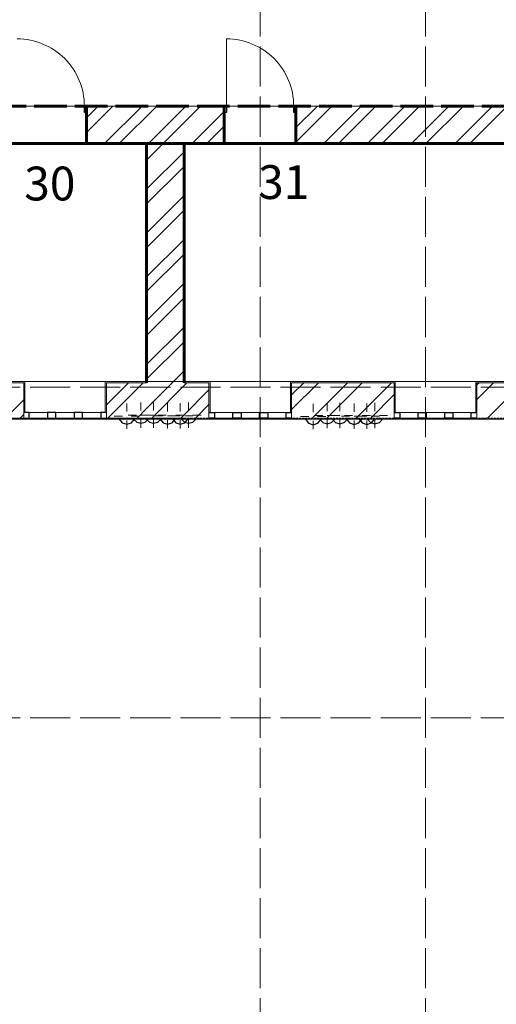
# Model space of a CAD drawing. Units: millimetres. Extents: x -91140 to 52228, y -27639 to 124189.
# Drawn here: x -21874 to -12355, y 31942 to 51597 of the extents above; entities that cross this region are included whole.
import ezdxf

# ---------------------------------------------------------------- set-up
doc = ezdxf.new("R2010")
doc.units = ezdxf.units.MM
doc.linetypes.add('PDF_IMPORT', pattern=[1, 0.8, -0.2])
doc.styles.get("Standard").update_dxf_attribs({"font": 'txt', "oblique": 15, "height": 1000})

msp = doc.modelspace()

# ---------------------------------------------------------------- linework, layer by layer
at = {"color": 32, "linetype": 'PDF_IMPORT', "lineweight": 5, "ltscale": 1000, "true_color": 0xdb4f00}
for p, q in [((-17072.4, 108061.3), (-17072.4, -24538.7)), ((-13772.4, 108061.3), (-13772.4, -24538.7)), ((-87664.9, 44261.3), (51127.6, 44261.3)), ((-87664.9, 37661.3), (51127.6, 37661.3))]:
    msp.add_line(p, q, dxfattribs=at)
at = {"color": 30, "lineweight": 15, "true_color": 0xff6600}
for p, q in [((-17743.4, 49871.3), (-17743.4, 51213.3)), ((-20165, 44371.3), (-21771, 44371.3)), ((-18072, 44371.3), (-16466, 44371.3)), ((-14373.2, 44371.3), (-12767.2, 44371.3)), ((-21316.2, 43755.3), (-21683, 43755.3)), ((-21683, 43645.3), (-21316.2, 43645.3)), ((-20784.6, 43755.3), (-21151.2, 43755.3)), ((-21151.2, 43645.3), (-20784.6, 43645.3)), ((-20253, 43755.3), (-20619.6, 43755.3)), ((-20619.6, 43645.3), (-20253, 43645.3)), ((-17984, 43755.3), (-17617.4, 43755.3)), ((-17617.4, 43645.3), (-17984, 43645.3)), ((-17452.4, 43755.3), (-17085.6, 43755.3)), ((-17085.6, 43645.3), (-17452.4, 43645.3)), ((-16920.6, 43755.3), (-16554, 43755.3)), ((-16554, 43645.3), (-16920.6, 43645.3)), ((-14285.2, 43755.3), (-13918.4, 43755.3)), ((-13918.4, 43645.3), (-14285.2, 43645.3)), ((-13753.4, 43755.3), (-13386.8, 43755.3)), ((-13386.8, 43645.3), (-13753.4, 43645.3)), ((-13221.8, 43755.3), (-12855.2, 43755.3)), ((-12855.2, 43645.3), (-13221.8, 43645.3)), ((-20143, 43623.3), (-21793, 43623.3)), ((-18094, 43623.3), (-16444, 43623.3)), ((-14395.2, 43623.3), (-12745.2, 43623.3))]:
    msp.add_line(p, q, dxfattribs=at)
at = {"color": 7, "lineweight": 15}
for p, q in [((-52382.4, 49871.3), (-11427.2, 49871.3)), ((-19339.2, 49123.3), (-23047, 49123.3)), ((-19339.2, 44372.1), (-19339.2, 49123.3)), ((-12177.1, 49123.3), (-18591.2, 49123.3)), ((-18591.2, 49123.3), (-18591.2, 44372.1)), ((-23047, 44371.8), (-19339.2, 44372.1)), ((-18591.2, 44372.1), (-12187.8, 44372.1))]:
    msp.add_line(p, q, dxfattribs=at)
at = {"color": 7, "linetype": 'PDF_IMPORT', "lineweight": 60, "ltscale": 1.660829}
msp.add_line((-11449.2, 49871.3), (-52382.4, 49871.3), dxfattribs=at)
at = {"color": 30, "lineweight": 30, "true_color": 0xff6600}
for p, q in [((-20581.9, 49744.8), (-20581.9, 49871.3)), ((-20581.9, 49871.3), (-20537.9, 49871.3)), ((-20537.9, 49744.8), (-20581.9, 49744.8)), ((-20537.9, 49871.3), (-20537.9, 49744.8)), ((-17787.4, 49871.3), (-17743.4, 49871.3)), ((-17787.4, 49744.8), (-17787.4, 49871.3)), ((-17743.4, 49744.8), (-17787.4, 49744.8)), ((-17743.4, 49871.3), (-17743.4, 49744.8)), ((-16401.4, 49744.8), (-16401.4, 49871.3)), ((-16401.4, 49871.3), (-16357.4, 49871.3)), ((-16357.4, 49744.8), (-16401.4, 49744.8)), ((-16357.4, 49871.3), (-16357.4, 49744.8)), ((-21683, 43755.3), (-21793, 43755.3)), ((-21793, 43645.3), (-21683, 43645.3)), ((-21683, 43645.3), (-21683, 43755.3)), ((-21233.7, 43755.3), (-21316.2, 43755.3)), ((-21316.2, 43755.3), (-21316.2, 43645.3)), ((-21316.2, 43645.3), (-21233.7, 43645.3)), ((-21151.2, 43755.3), (-21233.7, 43755.3)), ((-21233.7, 43645.3), (-21151.2, 43645.3)), ((-21151.2, 43645.3), (-21151.2, 43755.3)), ((-20702.1, 43755.3), (-20784.6, 43755.3)), ((-20784.6, 43755.3), (-20784.6, 43645.3)), ((-20784.6, 43645.3), (-20702.1, 43645.3)), ((-20619.6, 43755.3), (-20702.1, 43755.3)), ((-20702.1, 43645.3), (-20619.6, 43645.3)), ((-20619.6, 43645.3), (-20619.6, 43755.3)), ((-20143, 43755.3), (-20253, 43755.3)), ((-20253, 43755.3), (-20253, 43645.3)), ((-20253, 43645.3), (-20143, 43645.3)), ((-18094, 43755.3), (-17984, 43755.3)), ((-17984, 43645.3), (-18094, 43645.3)), ((-17984, 43755.3), (-17984, 43645.3)), ((-17617.4, 43645.3), (-17617.4, 43755.3)), ((-17617.4, 43755.3), (-17534.9, 43755.3)), ((-17534.9, 43645.3), (-17617.4, 43645.3)), ((-17534.9, 43755.3), (-17452.4, 43755.3)), ((-17452.4, 43645.3), (-17534.9, 43645.3)), ((-17452.4, 43755.3), (-17452.4, 43645.3)), ((-17085.6, 43645.3), (-17085.6, 43755.3)), ((-17085.6, 43755.3), (-17003.1, 43755.3)), ((-17003.1, 43645.3), (-17085.6, 43645.3)), ((-17003.1, 43755.3), (-16920.6, 43755.3)), ((-16920.6, 43645.3), (-17003.1, 43645.3)), ((-16920.6, 43755.3), (-16920.6, 43645.3)), ((-16554, 43645.3), (-16554, 43755.3)), ((-16554, 43755.3), (-16444, 43755.3)), ((-16444, 43645.3), (-16554, 43645.3)), ((-14395.2, 43755.3), (-14285.2, 43755.3)), ((-14285.2, 43645.3), (-14395.2, 43645.3)), ((-14285.2, 43755.3), (-14285.2, 43645.3)), ((-13918.4, 43645.3), (-13918.4, 43755.3)), ((-13918.4, 43755.3), (-13835.9, 43755.3)), ((-13835.9, 43645.3), (-13918.4, 43645.3)), ((-13835.9, 43755.3), (-13753.4, 43755.3)), ((-13753.4, 43645.3), (-13835.9, 43645.3)), ((-13753.4, 43755.3), (-13753.4, 43645.3)), ((-13386.8, 43645.3), (-13386.8, 43755.3)), ((-13386.8, 43755.3), (-13304.3, 43755.3)), ((-13304.3, 43645.3), (-13386.8, 43645.3)), ((-13304.3, 43755.3), (-13221.8, 43755.3)), ((-13221.8, 43645.3), (-13304.3, 43645.3)), ((-13221.8, 43755.3), (-13221.8, 43645.3)), ((-12855.2, 43645.3), (-12855.2, 43755.3)), ((-12855.2, 43755.3), (-12745.2, 43755.3)), ((-12745.2, 43645.3), (-12855.2, 43645.3))]:
    msp.add_line(p, q, dxfattribs=at)
at = {"color": 11, "lineweight": 5, "true_color": 0xfd8379}
for p, q in [((-20537.9, 49346), (-20012.7, 49871.3)), ((-20537.9, 49637.8), (-20304.4, 49871.3)), ((-20177.4, 49123.3), (-19429.4, 49871.3)), ((-19885.6, 49123.3), (-19137.6, 49871.3)), ((-19302.3, 49123.3), (-18554.3, 49871.3)), ((-19010.6, 49123.3), (-18262.6, 49871.3)), ((-18427.3, 49123.3), (-17787.4, 49763.2)), ((-15637.4, 49871.3), (-16357.4, 49151.3)), ((-16357.4, 49443.1), (-15929.2, 49871.3)), ((-15054.1, 49871.3), (-15802.1, 49123.3)), ((-14762.4, 49871.3), (-15510.4, 49123.3)), ((-14179.1, 49871.3), (-14927.1, 49123.3)), ((-13887.3, 49871.3), (-14635.3, 49123.3)), ((-13304, 49871.3), (-14052, 49123.3)), ((-13012.3, 49871.3), (-13760.3, 49123.3)), ((-12429, 49871.3), (-13177, 49123.3)), ((-12153.4, 49855.3), (-12885.2, 49123.3)), ((-18135.5, 49123.3), (-17787.4, 49471.4)), ((-19339.2, 48794.9), (-19010.6, 49123.3)), ((-19339.2, 49086.4), (-19302.3, 49123.3)), ((-19339.2, 48211.4), (-18591.2, 48959.4)), ((-19339.2, 47919.9), (-18591.2, 48667.9)), ((-19339.2, 47336.3), (-18591.2, 48084.3)), ((-19339.2, 47044.8), (-18591.2, 47792.8)), ((-19339.2, 46461.3), (-18591.2, 47209.3)), ((-19339.2, 46169.8), (-18591.2, 46917.8)), ((-19339.2, 45586.2), (-18591.2, 46334.2)), ((-19339.2, 45294.7), (-18591.2, 46042.7)), ((-19339.2, 44711.2), (-18591.2, 45459.2)), ((-19339.2, 44419.7), (-18591.2, 45167.7)), ((-18804, 44371.3), (-18591.2, 44584.1)), ((-20143, 43907.6), (-19701.1, 44349.3)), ((-19409.3, 44349.3), (-20113.3, 43645.3)), ((-19339.2, 43836.1), (-18826, 44349.3)), ((-18591.2, 44292.6), (-19238.3, 43645.3)), ((-18826, 44349.3), (-18804, 44371.3)), ((-18534.3, 44349.3), (-18591.2, 44292.6)), ((-15909.1, 44349.3), (-16444, 43814.4)), ((-16444, 44106.2), (-16200.9, 44349.3)), ((-15325.8, 44349.3), (-16029.8, 43645.3)), ((-15034.1, 44349.3), (-15738.1, 43645.3)), ((-14450.8, 44349.3), (-15154.8, 43645.3)), ((-12408.9, 44349.3), (-12745.2, 44013.2)), ((-12745.2, 44305), (-12700.7, 44349.3)), ((-18591.2, 43709.3), (-18094, 44206.3)), ((-14395.2, 44113.3), (-14863, 43645.3)), ((-12114.9, 44060), (-12529.6, 43645.3)), ((-21793, 44007.7), (-22155.2, 43645.3)), ((-19530, 43645.3), (-19339.2, 43836.1)), ((-18094, 43914.5), (-18363.2, 43645.3)), ((-21793, 43715.9), (-21863.4, 43645.3)), ((-18655, 43645.3), (-18591.2, 43709.3))]:
    msp.add_line(p, q, dxfattribs=at)
at = {"color": 7, "lineweight": 60}
for p, q in [((-20497.2, 49871.3), (-20537.9, 49871.3)), ((-20537.9, 49871.3), (-20497.2, 49871.3)), ((-20497.2, 49871.3), (-20537.9, 49871.3)), ((-20537.9, 49871.3), (-20537.9, 49744.8)), ((-20537.9, 49744.8), (-20537.9, 49871.3)), ((-20537.9, 49871.3), (-20537.9, 49744.8)), ((-20537.9, 49744.8), (-20537.9, 49123.3)), ((-20537.9, 49123.3), (-20537.9, 49744.8)), ((-20537.9, 49744.8), (-20537.9, 49123.3)), ((-17828.1, 49871.3), (-17787.4, 49871.3)), ((-17787.4, 49871.3), (-17828.1, 49871.3)), ((-17828.1, 49871.3), (-17787.4, 49871.3)), ((-17787.4, 49871.3), (-17787.4, 49744.8)), ((-17787.4, 49744.8), (-17787.4, 49871.3)), ((-17787.4, 49871.3), (-17787.4, 49744.8)), ((-17787.4, 49744.8), (-17787.4, 49123.3)), ((-17787.4, 49123.3), (-17787.4, 49744.8)), ((-17787.4, 49744.8), (-17787.4, 49123.3)), ((-16316.7, 49871.3), (-16357.4, 49871.3)), ((-16357.4, 49871.3), (-16316.7, 49871.3)), ((-16316.7, 49871.3), (-16357.4, 49871.3)), ((-16357.4, 49871.3), (-16357.4, 49744.8)), ((-16357.4, 49744.8), (-16357.4, 49871.3)), ((-16357.4, 49871.3), (-16357.4, 49744.8)), ((-16357.4, 49744.8), (-16357.4, 49123.3)), ((-16357.4, 49123.3), (-16357.4, 49744.8)), ((-16357.4, 49744.8), (-16357.4, 49123.3)), ((-20537.9, 49123.3), (-20497.2, 49123.3)), ((-20497.2, 49123.3), (-20537.9, 49123.3)), ((-20537.9, 49123.3), (-20497.2, 49123.3)), ((-19339.2, 49123.3), (-19339.2, 44371.3)), ((-18591.2, 44371.3), (-18591.2, 49123.3)), ((-17787.4, 49123.3), (-17828.1, 49123.3)), ((-17828.1, 49123.3), (-17787.4, 49123.3)), ((-17787.4, 49123.3), (-17828.1, 49123.3)), ((-16357.4, 49123.3), (-16316.7, 49123.3)), ((-16316.7, 49123.3), (-16357.4, 49123.3)), ((-16357.4, 49123.3), (-16316.7, 49123.3)), ((-19339.2, 44371.3), (-19339.2, 44349.3)), ((-19339.2, 44349.3), (-19339.2, 44371.3)), ((-18591.2, 44371.3), (-18591.2, 44349.3)), ((-18591.2, 44349.3), (-18591.2, 44371.3))]:
    msp.add_line(p, q, dxfattribs=at)
at = {"color": 7, "linetype": 'PDF_IMPORT', "lineweight": 60, "ltscale": 1.481144}
msp.add_line((-51634.4, 49123.3), (-12177.1, 49123.3), dxfattribs=at)
at = {"color": 251, "linetype": 'PDF_IMPORT', "lineweight": 20, "ltscale": 4.021109, "true_color": 0x696969}
msp.add_line((-11979.9, 44372.1), (-51634.4, 44371.3), dxfattribs=at)
at = {"color": 165, "linetype": 'PDF_IMPORT', "lineweight": 20, "ltscale": 0.365355, "true_color": 0x54679e}
msp.add_line((-12114.7, 44371.3), (-51634.4, 44371.3), dxfattribs=at)
at = {"color": 14, "lineweight": 20, "true_color": 0xa80e02}
for p, q in [((-21793, 44349.3), (-23047, 44349.3)), ((-21793, 43755.3), (-21793, 44349.3)), ((-19339.2, 44349.3), (-20143, 44349.3)), ((-20143, 44349.3), (-20143, 43755.3)), ((-18094, 44349.3), (-18591.2, 44349.3)), ((-18094, 43755.3), (-18094, 44349.3)), ((-14395.2, 44349.3), (-16444, 44349.3)), ((-16444, 44349.3), (-16444, 43755.3)), ((-14395.2, 43755.3), (-14395.2, 44349.3)), ((-12114.7, 44349.3), (-12745.2, 44349.3)), ((-12745.2, 44349.3), (-12745.2, 43755.3)), ((-23047, 43645.3), (-21793, 43645.3)), ((-21793, 43645.3), (-21793, 43755.3)), ((-21793, 43755.3), (-21793, 43645.3)), ((-21793, 43645.3), (-21793, 43755.3)), ((-20143, 43755.3), (-20143, 43645.3)), ((-20143, 43645.3), (-20143, 43755.3)), ((-20143, 43755.3), (-20143, 43645.3)), ((-20143, 43645.3), (-19339.2, 43645.3)), ((-19339.2, 43645.3), (-18591.2, 43645.3)), ((-18094, 43645.3), (-18094, 43755.3)), ((-18094, 43755.3), (-18094, 43645.3)), ((-18094, 43645.3), (-18094, 43755.3)), ((-16444, 43755.3), (-16444, 43645.3)), ((-16444, 43645.3), (-16444, 43755.3)), ((-16444, 43755.3), (-16444, 43645.3)), ((-14395.2, 43645.3), (-14395.2, 43755.3)), ((-14395.2, 43755.3), (-14395.2, 43645.3)), ((-14395.2, 43645.3), (-14395.2, 43755.3)), ((-12745.2, 43755.3), (-12745.2, 43645.3)), ((-12745.2, 43645.3), (-12745.2, 43755.3)), ((-12745.2, 43755.3), (-12745.2, 43645.3))]:
    msp.add_line(p, q, dxfattribs=at)
at = {"color": 165, "lineweight": 20, "true_color": 0x54679e}
for p, q in [((-21771, 44371.3), (-21793, 44371.3)), ((-21793, 44371.3), (-21771, 44371.3)), ((-21771, 43755.3), (-21771, 44371.3)), ((-21771, 44371.3), (-21771, 43755.3)), ((-20165, 43755.3), (-20165, 44371.3)), ((-20165, 44371.3), (-20143, 44371.3)), ((-20143, 44371.3), (-20165, 44371.3)), ((-20165, 44371.3), (-20165, 43755.3)), ((-18072, 44371.3), (-18094, 44371.3)), ((-18094, 44371.3), (-18072, 44371.3)), ((-18072, 43755.3), (-18072, 44371.3)), ((-18072, 44371.3), (-18072, 43755.3)), ((-16466, 43755.3), (-16466, 44371.3)), ((-16466, 44371.3), (-16444, 44371.3)), ((-16444, 44371.3), (-16466, 44371.3)), ((-16466, 44371.3), (-16466, 43755.3)), ((-14373.2, 44371.3), (-14395.2, 44371.3)), ((-14395.2, 44371.3), (-14373.2, 44371.3)), ((-14373.2, 43755.3), (-14373.2, 44371.3)), ((-14373.2, 44371.3), (-14373.2, 43755.3)), ((-12767.2, 43755.3), (-12767.2, 44371.3)), ((-12767.2, 44371.3), (-12745.2, 44371.3)), ((-12745.2, 44371.3), (-12767.2, 44371.3)), ((-12767.2, 44371.3), (-12767.2, 43755.3)), ((-21793, 43755.3), (-21771, 43755.3)), ((-21793, 43645.3), (-21793, 43623.3)), ((-21793, 43623.3), (-21793, 43645.3)), ((-20143, 43755.3), (-20165, 43755.3)), ((-20143, 43645.3), (-20143, 43623.3)), ((-20143, 43623.3), (-20143, 43645.3)), ((-18094, 43755.3), (-18072, 43755.3)), ((-18094, 43645.3), (-18094, 43623.3)), ((-18094, 43623.3), (-18094, 43645.3)), ((-16444, 43755.3), (-16466, 43755.3)), ((-16444, 43645.3), (-16444, 43623.3)), ((-16444, 43623.3), (-16444, 43645.3)), ((-14395.2, 43755.3), (-14373.2, 43755.3)), ((-14395.2, 43645.3), (-14395.2, 43623.3)), ((-14395.2, 43623.3), (-14395.2, 43645.3)), ((-12745.2, 43755.3), (-12767.2, 43755.3)), ((-12745.2, 43645.3), (-12745.2, 43623.3)), ((-12745.2, 43623.3), (-12745.2, 43645.3))]:
    msp.add_line(p, q, dxfattribs=at)
at = {"color": 253, "lineweight": 5, "true_color": 0x93a0c6}
for p, q in [((-16454.4, 44241.5), (-16454.4, 44241.5)), ((-18093.2, 44097.1), (-18093.2, 44097.1)), ((-18087.9, 43833.1), (-18087.9, 43833.1)), ((-18904.7, 43629), (-18904.7, 43629)), ((-18292.3, 43629), (-18292.3, 43629)), ((-16070, 43604.3), (-16070, 43604.3)), ((-15842, 43629), (-15842, 43629)), ((-15229.6, 43629), (-15229.6, 43629)), ((-15130.9, 43556.7), (-15130.9, 43556.7))]:
    msp.add_line(p, q, dxfattribs=at)
at = {"color": 1, "lineweight": 0}
for p, q in [((-19736, 43772.6), (-19736, 43937.6)), ((-19454.4, 43792.4), (-19454.4, 43957.4)), ((-19201.4, 43792.4), (-19201.4, 43957.4)), ((-18919.8, 43778.1), (-18919.8, 43943.1)), ((-18666.8, 43778.1), (-18666.8, 43943.1)), ((-18501.8, 43792.4), (-18501.8, 43957.4)), ((-16012.5, 43764.9), (-16012.5, 43929.9)), ((-15730.9, 43785), (-15730.9, 43950)), ((-15477.9, 43785), (-15477.9, 43950)), ((-15196.3, 43770.4), (-15196.3, 43935.4)), ((-14943.3, 43770.4), (-14943.3, 43935.4)), ((-14778.3, 43785), (-14778.3, 43950)), ((-19824, 43684.6), (-19989, 43684.6)), ((-19736, 43684.6), (-19736, 43684.6)), ((-19542.4, 43704.4), (-19707.4, 43704.4)), ((-19648, 43684.6), (-19483, 43684.6)), ((-19289.4, 43704.4), (-19454.4, 43704.4)), ((-19454.4, 43704.4), (-19454.4, 43704.4)), ((-19366.4, 43704.4), (-19201.4, 43704.4)), ((-19201.4, 43704.4), (-19201.4, 43704.4)), ((-19007.8, 43690.1), (-19172.8, 43690.1)), ((-19113.4, 43704.4), (-18948.4, 43704.4)), ((-18754.8, 43690.1), (-18919.8, 43690.1)), ((-18919.8, 43690.1), (-18919.8, 43690.1)), ((-18831.8, 43690.1), (-18666.8, 43690.1)), ((-18589.8, 43704.4), (-18754.8, 43704.4)), ((-18666.8, 43690.1), (-18666.8, 43690.1)), ((-18578.8, 43690.1), (-18413.8, 43690.1)), ((-18501.8, 43704.4), (-18501.8, 43704.4)), ((-18413.8, 43704.4), (-18248.8, 43704.4)), ((-16100.5, 43676.9), (-16265.5, 43676.9)), ((-16012.5, 43676.9), (-16012.5, 43676.9)), ((-15818.9, 43697), (-15983.9, 43697)), ((-15924.5, 43676.9), (-15759.5, 43676.9)), ((-15565.9, 43697), (-15730.9, 43697)), ((-15730.9, 43697), (-15730.9, 43697)), ((-15642.9, 43697), (-15477.9, 43697)), ((-15477.9, 43697), (-15477.9, 43697)), ((-15284.3, 43682.4), (-15449.3, 43682.4)), ((-15389.9, 43697), (-15224.9, 43697)), ((-15031.3, 43682.4), (-15196.3, 43682.4)), ((-15196.3, 43682.4), (-15196.3, 43682.4)), ((-15108.3, 43682.4), (-14943.3, 43682.4)), ((-14866.3, 43697), (-15031.3, 43697)), ((-14943.3, 43682.4), (-14943.3, 43682.4)), ((-14855.3, 43682.4), (-14690.3, 43682.4)), ((-14778.3, 43697), (-14778.3, 43697)), ((-14690.3, 43697), (-14525.3, 43697)), ((-19736, 43596.6), (-19736, 43431.6)), ((-19454.4, 43616.4), (-19454.4, 43451.4)), ((-19201.4, 43616.4), (-19201.4, 43451.4)), ((-18919.8, 43602.1), (-18919.8, 43437.1)), ((-18666.8, 43602.1), (-18666.8, 43437.1)), ((-18501.8, 43616.4), (-18501.8, 43451.4)), ((-16012.5, 43588.9), (-16012.5, 43423.9)), ((-15730.9, 43609), (-15730.9, 43444)), ((-15477.9, 43609), (-15477.9, 43444)), ((-15196.3, 43594.4), (-15196.3, 43429.4)), ((-14943.3, 43594.4), (-14943.3, 43429.4)), ((-14778.3, 43609), (-14778.3, 43444))]:
    msp.add_line(p, q, dxfattribs=at)
at = {"color": 14, "linetype": 'PDF_IMPORT', "lineweight": 20, "ltscale": 0.293308, "true_color": 0xa80e02}
msp.add_line((-18591.2, 43645.3), (-12114.7, 43645.3), dxfattribs=at)
at = {"color": 251, "lineweight": 20, "true_color": 0x696969}
msp.add_line((-51634.4, 43623.3), (-11979.9, 43624.1), dxfattribs=at)
at = {"color": 165, "linetype": 'PDF_IMPORT', "lineweight": 20, "ltscale": 0.298347, "true_color": 0x54679e}
msp.add_line((-51634.4, 43623.3), (-12114.7, 43623.3), dxfattribs=at)
at = {"color": 14, "lineweight": 30, "true_color": 0xa80e02}
for p, q in [((-19889.5, 43623.3), (-19828.7, 43547.9)), ((-19828.7, 43547.9), (-19736, 43519.6)), ((-19736, 43519.6), (-19643.6, 43547.9)), ((-19643.6, 43547.9), (-19582.8, 43623.3)), ((-19598.2, 43623.3), (-19537.7, 43561.9)), ((-19537.7, 43561.9), (-19454.4, 43539.4)), ((-19454.4, 43539.4), (-19371.4, 43561.9)), ((-19371.4, 43561.9), (-19310.9, 43623.3)), ((-19345.2, 43623.3), (-19284.7, 43561.9)), ((-19284.7, 43561.9), (-19201.4, 43539.4)), ((-19201.4, 43539.4), (-19118.4, 43561.9)), ((-19118.4, 43561.9), (-19057.9, 43623.3)), ((-19070.8, 43623.3), (-19009.7, 43551.8)), ((-19009.7, 43551.8), (-18919.8, 43525.1)), ((-18919.8, 43525.1), (-18829.9, 43551.8)), ((-18829.9, 43551.8), (-18768.8, 43623.3)), ((-18817.8, 43623.3), (-18756.7, 43551.8)), ((-18756.7, 43551.8), (-18666.8, 43525.1)), ((-18666.8, 43525.1), (-18576.9, 43551.8)), ((-18645.4, 43623.3), (-18584.9, 43561.9)), ((-18584.9, 43561.9), (-18501.8, 43539.4)), ((-18576.9, 43551.8), (-18515.8, 43623.3)), ((-18501.8, 43539.4), (-18418.8, 43561.9)), ((-18418.8, 43561.9), (-18358.3, 43623.3)), ((-16168.7, 43623.3), (-16108.5, 43542.7)), ((-16108.5, 43542.7), (-16012.5, 43511.9)), ((-16012.5, 43511.9), (-15916.8, 43542.7)), ((-15916.8, 43542.7), (-15856.6, 43623.3)), ((-15878.6, 43623.3), (-15817.8, 43556.4)), ((-15817.8, 43556.4), (-15730.9, 43532)), ((-15730.9, 43532), (-15644, 43556.4)), ((-15644, 43556.4), (-15583.2, 43623.3)), ((-15625.6, 43623.3), (-15564.8, 43556.4)), ((-15564.8, 43556.4), (-15477.9, 43532)), ((-15477.9, 43532), (-15391, 43556.4)), ((-15391, 43556.4), (-15330.2, 43623.3)), ((-15350.3, 43623.3), (-15289.8, 43546.5)), ((-15289.8, 43546.5), (-15196.3, 43517.4)), ((-15196.3, 43517.4), (-15102.8, 43546.5)), ((-15102.8, 43546.5), (-15042.3, 43623.3)), ((-15097.3, 43623.3), (-15036.8, 43546.5)), ((-15036.8, 43546.5), (-14943.3, 43517.4)), ((-14943.3, 43517.4), (-14849.8, 43546.5)), ((-14926, 43623.3), (-14865.2, 43556.4)), ((-14865.2, 43556.4), (-14778.3, 43532)), ((-14849.8, 43546.5), (-14789.3, 43623.3)), ((-14778.3, 43532), (-14691.4, 43556.4)), ((-14691.4, 43556.4), (-14630.6, 43623.3))]:
    msp.add_line(p, q, dxfattribs=at)
at = {"color": 30, "lineweight": 15, "true_color": 0xff6600}
for centre in [(-21923.8, 49871.4), (-17743.2, 49871.4)]:
    msp.add_arc(centre, 1341.9, 359.99473, 90.00527, dxfattribs=at)

# ---------------------------------------------------------------- texts
at = {"color": 0}
for s, p in [('30', (-21783.2, 47988.8)), ('31', (-17112, 48017.8))]:
    msp.add_text(s, height=674.92, dxfattribs=at).set_placement(p)

doc.saveas('drawing.dxf')
